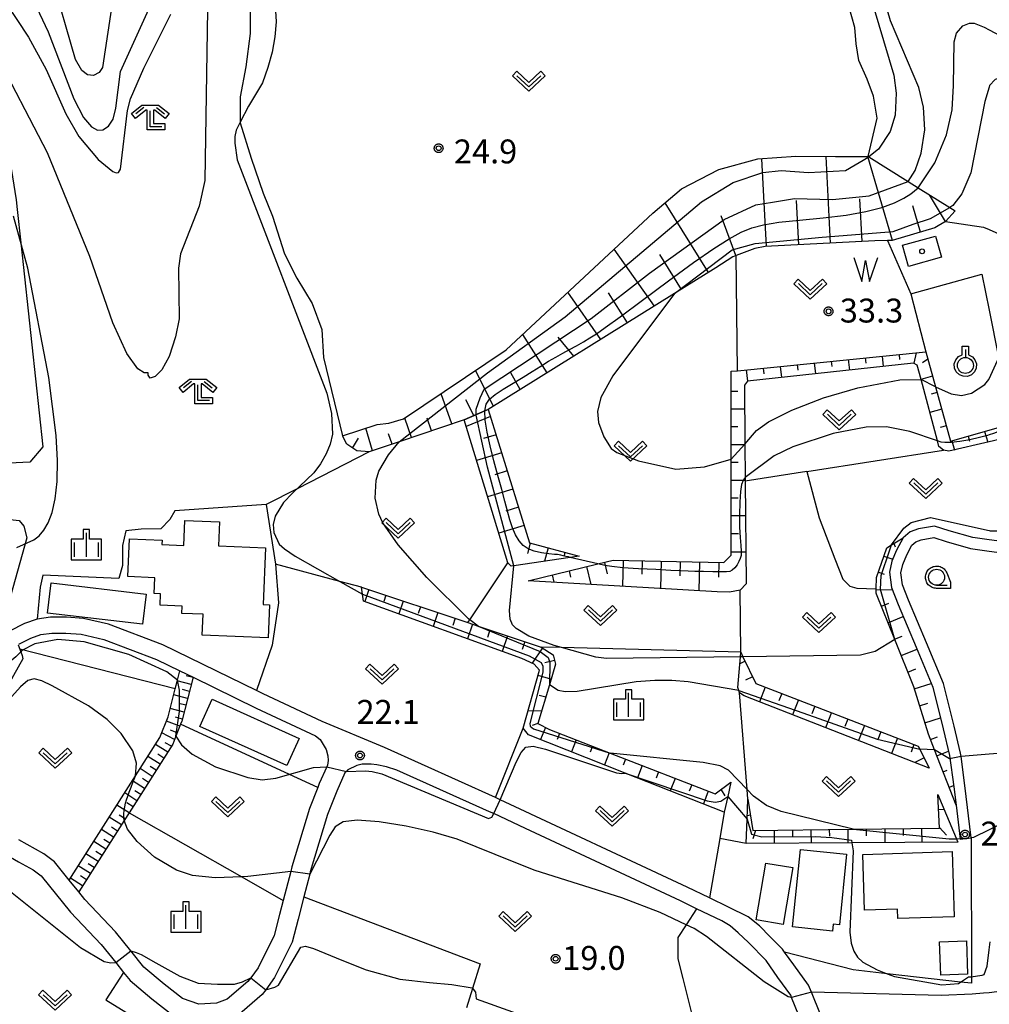
# Model space of a CAD drawing. Extents: x -28000 to -26000, y 100500 to 102000.
# Drawn here: x -27152 to -27000, y 101715 to 101870 of the extents above; entities that cross this region are included whole.
import ezdxf

# ---------------------------------------------------------------- set-up
doc = ezdxf.new("R2010")
doc.units = 0
for name, color, linetype in [('2101000', 7, 'Continuous'), ('2101001', 7, 'Continuous'), ('3001000', 4, 'Continuous'), ('5105000', 4, 'Continuous'), ('5105990', 5, 'Continuous'), ('6101110', 6, 'Continuous'), ('6101121', 6, 'Continuous'), ('6101990', 6, 'Continuous'), ('6110000', 1, 'Continuous'), ('6301000', 3, 'Continuous'), ('6302000', 3, 'Continuous'), ('6313000', 3, 'Continuous'), ('6319000', 3, 'Continuous'), ('6331000', 3, 'Continuous'), ('6333000', 3, 'Continuous'), ('6334000', 3, 'Continuous'), ('7101000', 2, 'Continuous'), ('7101001', 8, 'Continuous'), ('7102000', 6, 'Continuous'), ('7102001', 8, 'Continuous'), ('7312000', 1, 'Continuous'), ('8199000', 4, 'Continuous'), ('CLIP_BOX', 4, 'Continuous')]:
    doc.layers.add(name, color=color, linetype=linetype)
doc.styles.add('PlotAnnotation', font='MS Gothic.ttf')

# ---------------------------------------------------------------- blocks, each defined once
blk = doc.blocks.new('510500')
at = {"layer": '5105990'}
for p, q in [((-0.742, 0.562), (-0.238, -0.938)), ((-0.238, -0.938), (0.007, 0.393)), ((0.007, 0.393), (0.258, -0.935)), ((0.258, -0.935), (0.762, 0.568))]:
    blk.add_line(p, q, dxfattribs=at)
blk = doc.blocks.new('631300')
at = {"layer": '6313000'}
blk.add_lwpolyline([(0.75, 0.35), (0, -0.35), (-0.75, 0.35)], dxfattribs=at)
at = {"layer": 'CLIP_BOX'}
blk.add_lwpolyline([(1.033, 0.34), (0.76, 0.633), (0, -0.076), (-0.76, 0.633), (-1.033, 0.34), (0, -0.624)], close=True, dxfattribs=at)
blk = doc.blocks.new('631900')
at = {"layer": '6319000'}
blk.add_lwpolyline([(0, 0.75), (0, 0.25)], dxfattribs=at)
blk.add_circle((0, -0.25), 0.5, dxfattribs=at)
at = {"layer": 'CLIP_BOX'}
blk.add_lwpolyline([(-0.2, 0.95), (0.2, 0.95), (0.2, 0.421), (0.44, 0.293), (0.604, 0.1), (0.693, -0.151), (0.677, -0.419), (0.565, -0.662), (0.375, -0.84), (0.129, -0.939), (-0.139, -0.934), (-0.377, -0.848), (-0.575, -0.652), (-0.677, -0.42), (-0.695, -0.151), (-0.607, 0.096), (-0.432, 0.304), (-0.2, 0.421), (-0.2, 0.95)], dxfattribs=at)
blk = doc.blocks.new('633100')
at = {"layer": '6331000'}
blk.add_lwpolyline([(0, -0.5), (0.67, -0.5)], dxfattribs=at)
blk.add_circle((0, 0), 0.5, dxfattribs=at)
at = {"layer": 'CLIP_BOX'}
blk.add_lwpolyline([(0.87, -0.3), (0.87, -0.7), (0, -0.7), (-0.074, -0.695), (-0.146, -0.684), (-0.216, -0.666), (-0.282, -0.64), (-0.35, -0.606), (-0.414, -0.564), (-0.469, -0.521), (-0.52, -0.469), (-0.568, -0.408), (-0.608, -0.35), (-0.64, -0.281), (-0.666, -0.214), (-0.686, -0.144), (-0.697, -0.071), (-0.699, 0.003), (-0.695, 0.075), (-0.684, 0.148), (-0.665, 0.216), (-0.64, 0.281), (-0.606, 0.349), (-0.565, 0.412), (-0.522, 0.467), (-0.467, 0.52), (-0.41, 0.568), (-0.349, 0.607), (-0.283, 0.641), (-0.215, 0.665), (-0.148, 0.684), (-0.072, 0.696), (0, 0.7), (0.074, 0.696), (0.147, 0.685), (0.219, 0.666), (0.283, 0.639), (0.355, 0.605), (0.416, 0.562), (0.472, 0.518), (0.525, 0.463), (0.57, 0.407), (0.609, 0.346), (0.646, 0.273)], close=True, dxfattribs=at)
blk = doc.blocks.new('633300')
at = {"layer": '6333000'}
for points in [[(-0.4, 0.6), (-0.9, 0.2)], [(0.72, -0.6), (0, -0.6), (0, 0.4)], [(0.4, 0.6), (0.9, 0.2)]]:
    blk.add_lwpolyline(points, dxfattribs=at)
at = {"layer": 'CLIP_BOX'}
blk.add_lwpolyline([(-1.181, 0.231), (-0.525, 0.756), (0.525, 0.756), (1.181, 0.231), (0.931, -0.081), (0.275, 0.444), (0.2, 0.444), (0.2, -0.4), (0.92, -0.4), (0.92, -0.8), (-0.2, -0.8), (-0.2, 0.444), (-0.275, 0.444), (-0.931, -0.081)], close=True, dxfattribs=at)
blk = doc.blocks.new('633400')
at = {"layer": '6334000'}
for points in [[(0, -0.75), (0, 0.75)], [(-0.75, -0.75), (-0.75, 0.15)], [(0.75, -0.75), (0.75, 0.15)]]:
    blk.add_lwpolyline(points, dxfattribs=at)
at = {"layer": 'CLIP_BOX'}
blk.add_lwpolyline([(-0.95, -0.95), (0.95, -0.95), (0.95, 0.35), (0.2, 0.35), (0.2, 0.95), (-0.2, 0.95), (-0.2, 0.35), (-0.95, 0.35), (-0.95, -0.95)], dxfattribs=at)
blk = doc.blocks.new('731200')
at = {"layer": '7312000'}
blk.add_circle((0, 0), 0.15, dxfattribs=at)
at = {"layer": 'CLIP_BOX'}
blk.add_lwpolyline([(-0.209, -0.178), (-0.219, -0.166), (-0.237, -0.14), (-0.251, -0.113), (-0.258, -0.094), (-0.265, -0.075), (-0.269, -0.057), (-0.273, -0.031), (-0.275, -0.008), (-0.274, 0.024), (-0.27, 0.054), (-0.266, 0.071), (-0.261, 0.088), (-0.255, 0.104), (-0.246, 0.124), (-0.239, 0.136), (-0.228, 0.154), (-0.219, 0.166), (-0.202, 0.187), (-0.189, 0.199), (-0.169, 0.217), (-0.151, 0.23), (-0.135, 0.239), (-0.113, 0.251), (-0.101, 0.256), (-0.082, 0.262), (-0.056, 0.269), (-0.04, 0.272), (-0.016, 0.275), (0.004, 0.275), (0.022, 0.274), (0.042, 0.272), (0.065, 0.267), (0.079, 0.264), (0.108, 0.253), (0.121, 0.247), (0.143, 0.235), (0.16, 0.224), (0.18, 0.208), (0.194, 0.194), (0.206, 0.182), (0.222, 0.162), (0.233, 0.146), (0.249, 0.116), (0.257, 0.097), (0.264, 0.075), (0.269, 0.057), (0.273, 0.032), (0.275, 0.014), (0.275, -0.008), (0.274, -0.023), (0.271, -0.048), (0.267, -0.067), (0.261, -0.088), (0.249, -0.117), (0.23, -0.151), (0.219, -0.166), (0.204, -0.184), (0.189, -0.199), (0.172, -0.215), (0.154, -0.228), (0.136, -0.239), (0.124, -0.246), (0.107, -0.253), (0.09, -0.26), (0.071, -0.266), (0.044, -0.271), (0.028, -0.274), (0.009, -0.275), (-0.009, -0.275), (-0.024, -0.274), (-0.041, -0.272), (-0.063, -0.268), (-0.086, -0.261), (-0.101, -0.256), (-0.115, -0.25), (-0.133, -0.241), (-0.148, -0.231), (-0.17, -0.216), (-0.182, -0.206), (-0.197, -0.192)], close=True, dxfattribs=at)
blk = doc.blocks.new('819900')
at = {"layer": '8199000'}
blk.add_circle((0, 0), 0.15, dxfattribs=at)

msp = doc.modelspace()

# ---------------------------------------------------------------- linework, layer by layer
at = {"layer": '2101000', "flags": 128}
for points in [[(-27000, 101788.33), (-27002.56, 101788.71), (-27006.26, 101789.76), (-27008.56, 101790.48), (-27011.08, 101790.04), (-27012.41, 101789.57), (-27013.51, 101788.63), (-27014.52, 101786.73), (-27015.24, 101784.97), (-27015.61, 101783.23), (-27015.3, 101780.83), (-27014.29, 101778.18), (-27011.45, 101771.51), (-27008.85, 101765.24), (-27007.21, 101758.69), (-27006.2, 101754.52), (-27005.53, 101749.6), (-27005.19, 101746.7), (-27004.55, 101741.36)], [(-27002.82, 101741.61), (-27003.79, 101749.82), (-27004.41, 101754.34), (-27004.48, 101754.84), (-27005.51, 101759.11), (-27007.18, 101765.8), (-27009.84, 101772.18), (-27012.67, 101778.84), (-27013.59, 101781.26), (-27013.83, 101783.16), (-27013.56, 101784.46), (-27012.93, 101785.99), (-27012.13, 101787.51), (-27011.52, 101788.02), (-27010.64, 101788.34), (-27008.67, 101788.68), (-27006.76, 101788.09), (-27002.92, 101786.99), (-27000, 101786.56)], [(-26998, 101788.04), (-27000, 101788.33)], [(-27000, 101786.56), (-26998.01, 101786.27)], [(-27025.13, 101710.65), (-27027.86, 101717.38), (-27028.32, 101718.5), (-27030.65, 101721.68), (-27032.1, 101723.67), (-27032.43, 101724.12), (-27034.33, 101726.06), (-27036.01, 101727.79), (-27037.82, 101729.17), (-27040.88, 101730.72), (-27043.86, 101732.15), (-27047.39, 101733.85), (-27076.69, 101747.56), (-27077.35, 101747.87), (-27077.45, 101747.92), (-27094.86, 101755.73), (-27104.62, 101759.83), (-27113.9, 101764.19), (-27114.94, 101764.7), (-27129.59, 101771.86), (-27138.15, 101775.09), (-27142.08, 101776), (-27144.72, 101776.18), (-27147.21, 101776.2), (-27149.34, 101775.9), (-27151.31, 101775.21), (-27153.68, 101773.99)], [(-27152.19, 101771.94), (-27150.32, 101772.9), (-27148.75, 101773.46), (-27147.04, 101773.7), (-27144.81, 101773.68), (-27142.44, 101773.52), (-27138.88, 101772.7), (-27130.58, 101769.56), (-27126.94, 101767.78)], [(-27126.94, 101767.78), (-27124.87, 101766.77), (-27114.98, 101761.94), (-27105.68, 101757.57), (-27104.92, 101757.02), (-27103.99, 101755.43), (-27103.74, 101754.44), (-27103.66, 101753.73), (-27103.79, 101752.99), (-27103.91, 101752.72), (-27105.08, 101750.09), (-27105.32, 101749.48), (-27106.62, 101746.2), (-27109.37, 101737.04), (-27109.55, 101736.33), (-27110.74, 101731.78), (-27111.31, 101729.57), (-27112.14, 101726.29), (-27114.68, 101721.22), (-27115.83, 101719.63), (-27116.26, 101719.04), (-27119.5, 101716.26), (-27121.18, 101715.67), (-27123.95, 101715.49), (-27126.51, 101716.36), (-27129.42, 101718.65), (-27132.57, 101721.31), (-27134.62, 101723.85), (-27137.06, 101726.85), (-27141.83, 101731.9), (-27142.8, 101733.1), (-27144.3, 101734.96)], [(-27028.22, 101709.76), (-27030.98, 101716.55), (-27031.13, 101716.93), (-27033.13, 101719.66), (-27034.95, 101722.33), (-27037.77, 101725.17), (-27039.37, 101726.69), (-27040.63, 101727.76), (-27041.93, 101728.56), (-27045.9, 101730.47), (-27048.42, 101731.68), (-27072.75, 101743.07), (-27077.69, 101745.38), (-27078.35, 101745.69), (-27092.89, 101752.21), (-27094.55, 101752.7), (-27096.03, 101753.06), (-27096.93, 101753.16), (-27098.36, 101753.15), (-27099.17, 101752.94), (-27100.57, 101752.25), (-27100.82, 101751.99), (-27101.05, 101751.76), (-27102.32, 101748.93), (-27103.78, 101745.22), (-27106.48, 101736.24), (-27106.58, 101735.87), (-27107.49, 101732.33), (-27108.4, 101728.83), (-27109.31, 101725.24), (-27112.11, 101719.66), (-27113.48, 101717.77), (-27114.04, 101717), (-27117.97, 101713.62)], [(-27171.1, 101745.69), (-27165.49, 101743.56), (-27158.21, 101740.4), (-27153.5, 101738.55), (-27152.23, 101737.84), (-27149.93, 101736.55), (-27148.69, 101735.63), (-27144.1, 101729.92), (-27139.31, 101724.87), (-27137.01, 101722.02), (-27135.76, 101720.47), (-27134.73, 101719.2), (-27131.32, 101716.32), (-27127.98, 101713.7), (-27125.02, 101710.27), (-27123.73, 101708.77), (-27116.26, 101700.76), (-27113.65, 101697.91)], [(-27144.3, 101734.96), (-27146.59, 101737.81), (-27148.3, 101739.07), (-27152.21, 101741.26)]]:
    msp.add_lwpolyline(points, dxfattribs=at)
at = {"layer": '2101001', "flags": 128}
msp.add_lwpolyline([(-27004.55, 101741.36), (-27002.82, 101741.61)], dxfattribs=at)
at = {"layer": '3001000', "flags": 128}
for points in [[(-27134.83, 101788.5), (-27129.74, 101788.29), (-27129.77, 101787.58), (-27126.32, 101787.44), (-27126.16, 101791.38), (-27120.75, 101791.16), (-27120.9, 101787.38), (-27113.51, 101787.08), (-27113.87, 101778.19), (-27112.87, 101778.15), (-27113.08, 101772.96), (-27123.44, 101773.39), (-27123.3, 101776.65), (-27126.63, 101776.79), (-27126.58, 101777.92), (-27130.04, 101778.06), (-27129.97, 101779.87), (-27130.99, 101779.91), (-27130.89, 101782.37), (-27135.08, 101782.55), (-27134.83, 101788.5)], [(-27147.14, 101781.56), (-27132.23, 101779.83), (-27132.78, 101775.09), (-27147.69, 101776.81), (-27147.14, 101781.56)], [(-27121.87, 101763.31), (-27108.23, 101757.18), (-27110.15, 101752.91), (-27123.79, 101759.04), (-27121.87, 101763.31)], [(-27022.35, 101739.04), (-27023.49, 101727.96), (-27024.45, 101728.06), (-27024.56, 101726.96), (-27030.82, 101727.61), (-27029.57, 101739.78), (-27022.35, 101739.04)], [(-27005.49, 101729.22), (-27014.31, 101728.93), (-27014.35, 101730.39), (-27019.53, 101730.23), (-27019.81, 101738.98), (-27005.82, 101739.44), (-27005.49, 101729.22)], [(-27035.03, 101737.63), (-27030.8, 101736.91), (-27032.31, 101728), (-27036.55, 101728.72), (-27035.03, 101737.63)], [(-27003.56, 101725.41), (-27003.38, 101720.21), (-27007.6, 101720.06), (-27007.78, 101725.27), (-27003.56, 101725.41)]]:
    msp.add_lwpolyline(points, close=True, dxfattribs=at)
at = {"layer": '5105000', "flags": 128}
msp.add_lwpolyline([(-27007.46, 101832.66), (-27012.64, 101831.22), (-27013.57, 101834.54), (-27008.4, 101835.98), (-27007.46, 101832.66)], dxfattribs=at)
at = {"layer": '6101110', "flags": 128}
for points in [[(-27005.35, 101839.94), (-27006.85, 101838.25), (-27008.54, 101837.24), (-27015.22, 101835.27), (-27015.96, 101835.26), (-27017.93, 101835.24), (-27035.15, 101834.31), (-27036.73, 101834.02), (-27039.7, 101832.91), (-27040.22, 101832.72), (-27042.85, 101830.98), (-27049.35, 101826.94), (-27078.56, 101808.77), (-27079.09, 101808.55), (-27082.37, 101807.17), (-27092.55, 101803.72), (-27097.23, 101802.13), (-27099.19, 101802.27), (-27100.74, 101803.31), (-27101.42, 101804.65)], [(-27072.29, 101781.92), (-27061.36, 101784.55), (-27058.96, 101785.13), (-27041.64, 101784.75), (-27040.47, 101785.92), (-27040.47, 101800.97), (-27040.47, 101814.76), (-27039.48, 101814.86), (-27009.95, 101817.83), (-27008.41, 101812.3), (-27006.05, 101803.82), (-27000, 101805.53)], [(-27078.56, 101808.77), (-27072.09, 101787.85), (-27064.29, 101785.78)], [(-27000, 101805.53), (-26996.39, 101806.55)], [(-27005.19, 101746.7), (-27008.57, 101755.39), (-27009.53, 101757.86), (-27011.83, 101765.25), (-27014.82, 101772.7), (-27017.68, 101779.81), (-27017.73, 101779.94), (-27017.71, 101780.63), (-27017.66, 101782.4), (-27016.07, 101787.06), (-27015.31, 101787.53), (-27013.51, 101788.63)], [(-27098.47, 101780.91), (-27081.76, 101775.34), (-27080.15, 101774.81), (-27070.25, 101771.51), (-27068.37, 101770.27), (-27068.03, 101768.82), (-27068.98, 101765.6), (-27070.77, 101759.51), (-27068.95, 101758.56), (-27059.42, 101754.86), (-27042.95, 101748.47), (-27040.51, 101750.33)], [(-27038.95, 101770.7), (-27038.62, 101770), (-27036.61, 101765.81), (-27011.11, 101755.94), (-27010.87, 101755.47), (-27009.4, 101752.52)], [(-27124.87, 101766.77), (-27126.63, 101759.89), (-27126.82, 101759.41), (-27127.56, 101757.52), (-27128.05, 101756.27), (-27134.91, 101745.49), (-27135.68, 101744.29), (-27142.8, 101733.1)], [(-27037.84, 101747.66), (-27037.05, 101742.75), (-27021.31, 101742.93), (-27007.78, 101743.09), (-27008.05, 101748.38)]]:
    msp.add_lwpolyline(points, dxfattribs=at)
at = {"layer": '6101121', "flags": 128}
for points in [[(-27101.42, 101804.65), (-27095.97, 101806.42), (-27094.16, 101806.6), (-27091.84, 101807.29), (-27075.77, 101818.12), (-27052.75, 101839.57), (-27048.28, 101843.37), (-27042.38, 101846.41), (-27036.28, 101848.06), (-27030.34, 101848.49), (-27024.09, 101848.45), (-27019, 101848.45), (-27018.88, 101848.38), (-27012.7, 101844.52), (-27011.13, 101843.55), (-27006.19, 101840.47), (-27005.35, 101839.94)], [(-27000, 101803.7), (-27006.3, 101802.21), (-27007.18, 101802.4), (-27007.89, 101802.99), (-27008.12, 101803.86), (-27010.67, 101813.45), (-27011.27, 101815.7), (-27011.85, 101816.05), (-27037.9, 101813.19), (-27038.4, 101812.59), (-27038.31, 101803.35), (-27038.26, 101798.11), (-27038.26, 101797.55), (-27038.1, 101781.4), (-27039.07, 101780.44), (-27040.74, 101780.14), (-27042.66, 101780.16), (-27072.29, 101781.92)], [(-27064.29, 101785.78), (-27065.71, 101785.57), (-27074.57, 101784.27), (-27074.96, 101784.21), (-27075.52, 101784.72), (-27082.37, 101807.17), (-27079.09, 101808.55), (-27078.56, 101808.77)], [(-26996.39, 101806.55), (-26997.52, 101804.29), (-27000, 101803.7)], [(-27013.51, 101788.63), (-27014.52, 101786.73), (-27015.24, 101784.97), (-27015.61, 101783.23), (-27015.3, 101780.83), (-27014.29, 101778.18), (-27011.45, 101771.51), (-27008.85, 101765.24), (-27007.21, 101758.69), (-27006.2, 101754.52), (-27005.53, 101749.6), (-27005.19, 101746.7)], [(-27040.51, 101750.33), (-27041, 101748.07), (-27041.54, 101745.6), (-27057.11, 101751.75), (-27072.25, 101757.73), (-27073.1, 101758.77), (-27070.51, 101767.87), (-27071.39, 101768.83), (-27073.28, 101769.69), (-27098.12, 101778.71), (-27098.29, 101779.81), (-27098.47, 101780.91)], [(-27152.29, 101771.84), (-27152.06, 101771.2), (-27151.7, 101770.21), (-27151.58, 101769.68), (-27153.04, 101767.05), (-27156.14, 101761.43), (-27159.29, 101755.03), (-27159.83, 101754.39), (-27161.12, 101753.75)], [(-27009.4, 101752.52), (-27038.44, 101763.85), (-27039.18, 101764.31), (-27039.27, 101764.68), (-27039.4, 101765.19), (-27039.01, 101770), (-27038.95, 101770.7)], [(-27142.8, 101733.1), (-27144.3, 101734.96), (-27133.89, 101751.3), (-27130.07, 101757.3), (-27128.78, 101760.59), (-27127.66, 101764.97), (-27127.32, 101766.3), (-27126.94, 101767.78), (-27124.87, 101766.77)], [(-27008.05, 101748.38), (-27004.93, 101740.89), (-27021.52, 101740.78), (-27038.11, 101740.68), (-27037.96, 101744.51), (-27037.84, 101747.66)]]:
    msp.add_lwpolyline(points, dxfattribs=at)
at = {"layer": '6101990', "flags": 128}
for points in [[(-27024.86, 101834.86), (-27025.59, 101848.46)], [(-27015.14, 101835.29), (-27019.03, 101848.45)], [(-27034.9, 101834.32), (-27035.64, 101848.1)], [(-27006.85, 101838.25), (-27009.34, 101842.43)], [(-27044.01, 101830.26), (-27050.82, 101841.21)], [(-27029.87, 101834.59), (-27030.24, 101841.53)], [(-27019.94, 101835.13), (-27020.3, 101841.79)], [(-27010.75, 101836.59), (-27011.97, 101840.71)], [(-27039.73, 101832.9), (-27042.05, 101839.15)], [(-27052.51, 101824.97), (-27058.81, 101833.92)], [(-27048.27, 101827.61), (-27051.63, 101833.09)], [(-27060.93, 101819.74), (-27066.08, 101827.15)], [(-27056.72, 101822.36), (-27059.69, 101827.08)], [(-27069.34, 101814.5), (-27073.16, 101820.55)], [(-27065.13, 101817.12), (-27067.62, 101820.11)], [(-27011.45, 101817.68), (-27011.82, 101816.02)], [(-27027.43, 101816.07), (-27027.25, 101814.36)], [(-27024.76, 101816.34), (-27024.68, 101815.5)], [(-27022.1, 101816.61), (-27021.93, 101814.94)], [(-27019.44, 101816.88), (-27019.36, 101816.05)], [(-27016.78, 101817.14), (-27016.62, 101815.52)], [(-27014.13, 101817.41), (-27014.04, 101816.61)], [(-27009.62, 101816.64), (-27010.43, 101816.11)], [(-27077.75, 101809.27), (-27080.57, 101814.88)], [(-27073.55, 101811.89), (-27075.03, 101814.54)], [(-27038.11, 101815), (-27037.9, 101813.19)], [(-27035.44, 101815.27), (-27035.35, 101814.38)], [(-27032.76, 101815.54), (-27032.59, 101813.77)], [(-27030.09, 101815.81), (-27030.01, 101814.94)], [(-27008.88, 101814.01), (-27010.69, 101813.5)], [(-27040.47, 101811.65), (-27039.43, 101811.65)], [(-27008.16, 101811.41), (-27009.08, 101811.15)], [(-27084.27, 101806.52), (-27085.98, 101811.24)], [(-27080.82, 101807.82), (-27082.06, 101810.31)], [(-27040.47, 101808.86), (-27038.36, 101808.87)], [(-27007.44, 101808.81), (-27009.3, 101808.29)], [(-27090.59, 101804.38), (-27091.63, 101807.43)], [(-27087.47, 101805.44), (-27088.13, 101807.39)], [(-27078.22, 101807.66), (-27082.05, 101806.12)], [(-27096.75, 101802.29), (-27097.79, 101805.83)], [(-27040.47, 101806.08), (-27039.4, 101806.08)], [(-27006.71, 101806.21), (-27007.66, 101805.94)], [(-27000.71, 101805.33), (-27000.23, 101803.65)], [(-27099.86, 101802.72), (-27098.9, 101804.25)], [(-27093.66, 101803.34), (-27094.21, 101804.94)], [(-27077.34, 101804.82), (-27079.31, 101804.21)], [(-27005.85, 101803.88), (-27005.43, 101802.41)], [(-27003.28, 101804.6), (-27003.06, 101803.82)], [(-27040.47, 101803.29), (-27038.31, 101803.29)], [(-27076.46, 101801.98), (-27080.41, 101800.75)], [(-27040.47, 101800.5), (-27039.37, 101800.5)], [(-27075.58, 101799.13), (-27077.56, 101798.52)], [(-27040.47, 101797.71), (-27038.25, 101797.71)], [(-27074.7, 101796.29), (-27078.67, 101795.06)], [(-27040.47, 101794.92), (-27039.35, 101794.92)], [(-27073.82, 101793.44), (-27075.81, 101792.83)], [(-27040.47, 101792.12), (-27038.2, 101792.12)], [(-27072.94, 101790.6), (-27076.93, 101789.36)], [(-27040.47, 101789.32), (-27039.32, 101789.32)], [(-27071.98, 101787.83), (-27072.42, 101786.17)], [(-27069.19, 101787.08), (-27069.75, 101784.98)], [(-27014.95, 101787.75), (-27014.74, 101787.24)], [(-27066.54, 101786.38), (-27066.67, 101785.89)], [(-27057.43, 101785.09), (-27057.52, 101781.04)], [(-27054.45, 101785.03), (-27054.49, 101782.95)], [(-27040.47, 101786.46), (-27038.15, 101786.46)], [(-27016.5, 101785.79), (-27015.1, 101785.32)], [(-27063.16, 101784.12), (-27062.49, 101781.34)], [(-27060.34, 101784.79), (-27059.91, 101782.98)], [(-27051.46, 101784.96), (-27051.55, 101780.69)], [(-27048.46, 101784.9), (-27048.5, 101782.7)], [(-27045.44, 101784.83), (-27045.54, 101780.33)], [(-27042.42, 101784.77), (-27042.47, 101782.46)], [(-27068.54, 101782.82), (-27068.27, 101781.68)], [(-27065.89, 101783.46), (-27065.66, 101782.49)], [(-27017.37, 101783.24), (-27016.45, 101782.93)], [(-27097.32, 101780.53), (-27097.95, 101778.65)], [(-27017.71, 101780.53), (-27015.16, 101780.46)], [(-27094.63, 101779.63), (-27094.95, 101778.65)], [(-27091.93, 101778.73), (-27092.6, 101776.7)], [(-27089.22, 101777.83), (-27089.57, 101776.78)], [(-27016.91, 101777.91), (-27015.73, 101778.38)], [(-27086.5, 101776.92), (-27087.22, 101774.75)], [(-27083.78, 101776.02), (-27084.15, 101774.89)], [(-27015.87, 101775.33), (-27013.49, 101776.29)], [(-27081.05, 101775.11), (-27081.82, 101772.79)], [(-27078.31, 101774.2), (-27078.71, 101773)], [(-27075.57, 101773.28), (-27076.39, 101770.82)], [(-27014.84, 101772.75), (-27013.62, 101773.24)], [(-27072.81, 101772.37), (-27073.24, 101771.1)], [(-27070.07, 101771.4), (-27071.69, 101768.96)], [(-27013.8, 101770.16), (-27011.31, 101771.16)], [(-27068.17, 101769.4), (-27069.71, 101769.04)], [(-27038.28, 101769.29), (-27039.1, 101768.89)], [(-27012.76, 101767.57), (-27011.5, 101768.08)], [(-27124.88, 101766.74), (-27125.97, 101767.02)], [(-27068.73, 101766.47), (-27070.74, 101767.06)], [(-27037.11, 101766.86), (-27038.23, 101766.32)], [(-27125.16, 101765.65), (-27127.34, 101766.21)], [(-27035.11, 101765.23), (-27036.01, 101762.9)], [(-27011.74, 101764.97), (-27009.08, 101765.8)], [(-27125.72, 101763.46), (-27127.9, 101764.02)], [(-27125.44, 101764.56), (-27126.53, 101764.84)], [(-27069.56, 101763.63), (-27070.56, 101763.92)], [(-27032.52, 101764.22), (-27032.97, 101763.06)], [(-27126, 101762.37), (-27127.09, 101762.65)], [(-27029.93, 101763.22), (-27030.84, 101760.88)], [(-27027.34, 101762.22), (-27027.8, 101761.05)], [(-27010.91, 101762.3), (-27009.61, 101762.7)], [(-27126.27, 101761.28), (-27128.46, 101761.85)], [(-27126.55, 101760.18), (-27127.63, 101760.51)], [(-27070.2, 101761.44), (-27072.32, 101761.52)], [(-27024.75, 101761.22), (-27025.66, 101758.86)], [(-27010.08, 101759.64), (-27007.64, 101760.4)], [(-27126.93, 101759.12), (-27129.06, 101759.88)], [(-27070.77, 101759.51), (-27071.68, 101759.2)], [(-27069.58, 101758.89), (-27070.39, 101756.99)], [(-27022.16, 101760.21), (-27022.62, 101759.03)], [(-27019.57, 101759.21), (-27020.49, 101756.84)], [(-27127.76, 101757.01), (-27129.78, 101758.04)], [(-27127.35, 101758.07), (-27128.4, 101758.48)], [(-27067.38, 101757.95), (-27067.74, 101757.02)], [(-27016.98, 101758.21), (-27017.44, 101757.02)], [(-27009.2, 101757.02), (-27008.11, 101757.45)], [(-27128.84, 101755.04), (-27130.74, 101756.25)], [(-27128.23, 101755.99), (-27129.24, 101756.51)], [(-27064.79, 101756.95), (-27065.52, 101755.07)], [(-27062.2, 101755.94), (-27062.57, 101755)], [(-27014.38, 101757.2), (-27015.31, 101754.82)], [(-27011.79, 101756.2), (-27012.25, 101755)], [(-27130.05, 101753.13), (-27131.95, 101754.34)], [(-27129.44, 101754.08), (-27130.39, 101754.69)], [(-27059.61, 101754.94), (-27060.35, 101753.03)], [(-27008.21, 101754.47), (-27006.36, 101755.19)], [(-27130.65, 101752.18), (-27131.61, 101752.79)], [(-27057.02, 101753.93), (-27057.4, 101752.97)], [(-27054.43, 101752.93), (-27055.18, 101750.99)], [(-27010.21, 101754.13), (-27011.66, 101753.4)], [(-27131.26, 101751.23), (-27133.17, 101752.44)], [(-27051.84, 101751.92), (-27052.22, 101750.94)], [(-27007.23, 101751.96), (-27006.58, 101752.22)], [(-27132.47, 101749.32), (-27134.38, 101750.53)], [(-27131.87, 101750.27), (-27132.82, 101750.88)], [(-27049.25, 101750.91), (-27050.01, 101748.94)], [(-27046.65, 101749.9), (-27047.03, 101748.91)], [(-27006.28, 101749.51), (-27005.56, 101749.79)], [(-27133.69, 101747.41), (-27135.59, 101748.63)], [(-27133.08, 101748.37), (-27134.03, 101748.97)], [(-27044.05, 101748.89), (-27044.83, 101746.9)], [(-27042.05, 101749.14), (-27041.48, 101748.19)], [(-27134.9, 101745.51), (-27136.81, 101746.72)], [(-27134.29, 101746.46), (-27135.25, 101747.07)], [(-27135.51, 101744.55), (-27136.46, 101745.16)], [(-27037.43, 101745.12), (-27037.94, 101745.03)], [(-27007.93, 101746.05), (-27007.1, 101746.1)], [(-27136.11, 101743.6), (-27138.02, 101744.82)], [(-27137.33, 101741.69), (-27139.24, 101742.91)], [(-27136.72, 101742.65), (-27137.68, 101743.25)], [(-27036.63, 101742.76), (-27037.09, 101741.42)], [(-27033.74, 101742.79), (-27033.72, 101740.71)], [(-27030.85, 101742.82), (-27030.84, 101741.78)], [(-27027.96, 101742.86), (-27027.94, 101740.75)], [(-27025.07, 101742.89), (-27025.06, 101741.83)], [(-27022.18, 101742.93), (-27022.15, 101740.78)], [(-27019.28, 101742.96), (-27019.27, 101741.88)], [(-27016.38, 101742.99), (-27016.36, 101740.82)], [(-27013.49, 101743.03), (-27013.47, 101741.93)], [(-27010.59, 101743.06), (-27010.56, 101740.86)], [(-27007.78, 101743.19), (-27006.71, 101742.03)], [(-27138.54, 101739.79), (-27140.45, 101741)], [(-27137.94, 101740.74), (-27138.89, 101741.35)], [(-27139.76, 101737.88), (-27141.67, 101739.09)], [(-27139.15, 101738.83), (-27140.11, 101739.44)], [(-27140.97, 101735.97), (-27142.88, 101737.18)], [(-27140.37, 101736.92), (-27141.32, 101737.53)], [(-27141.58, 101735.01), (-27142.54, 101735.62)], [(-27142.19, 101734.06), (-27144.1, 101735.28)]]:
    msp.add_lwpolyline(points, dxfattribs=at)
at = {"layer": '6110000', "flags": 128}
msp.add_lwpolyline([(-27135.76, 101720.47), (-27138.53, 101716.19), (-27126.58, 101708.79), (-27125.02, 101710.27)], dxfattribs=at)
at = {"layer": '6301000', "flags": 128}
for points in [[(-27117.06, 101889.01), (-27117.28, 101883.72), (-27116.48, 101878.52), (-27115.93, 101873.13), (-27115.93, 101867.74), (-27116.61, 101862.49), (-27117.5, 101857.8), (-27117.47, 101853.82), (-27117.47, 101853.73), (-27115.76, 101848.18), (-27113.86, 101842.68), (-27112.41, 101839.09), (-27110.55, 101833.16), (-27108.57, 101829.35), (-27106.17, 101825.41), (-27104.66, 101821.34), (-27104.4, 101816.93), (-27101.42, 101804.65)], [(-27180.48, 101874.96), (-27177.99, 101874.38), (-27177.28, 101874.21), (-27171.57, 101872.87), (-27158.74, 101869.86), (-27158.51, 101869.81), (-27156.84, 101867.88), (-27156.53, 101865.93), (-27152.62, 101841.68), (-27152.46, 101840.16), (-27151.89, 101834.89), (-27148.43, 101802.92), (-27150.48, 101800.49), (-27153.69, 101800.36), (-27166.43, 101804.61), (-27167.01, 101804.8), (-27167.57, 101804.99), (-27176.88, 101806.78), (-27177.51, 101806.25), (-27181.16, 101795.11), (-27181.29, 101794.74), (-27182.25, 101792.86), (-27184.14, 101789.16), (-27186.25, 101785.03)], [(-27019, 101848.45), (-27017.55, 101854.49), (-27018.16, 101857.93), (-27019.11, 101860.6), (-27020.42, 101863.49), (-27020.84, 101866.14), (-27021.05, 101868.7), (-27022.01, 101872.05)], [(-27006.85, 101838.25), (-27000.87, 101837.38), (-27000, 101836.99)], [(-27000, 101836.99), (-26997.43, 101835.83)], [(-27015.96, 101835.26), (-27012.27, 101826.9), (-27001.15, 101830.01), (-27000, 101824.33)], [(-27012.27, 101826.9), (-27009.95, 101817.83)], [(-27000, 101824.33), (-26998.51, 101816.98), (-26996.39, 101806.55)], [(-27097.23, 101802.13), (-27108.56, 101796.33), (-27113.41, 101793.85)], [(-27182.25, 101792.86), (-27173.36, 101797.6), (-27172.01, 101798.02), (-27170.28, 101798.11), (-27166.99, 101795.38), (-27165.2, 101792.78), (-27152.14, 101791.36), (-27151.41, 101790.45), (-27150.93, 101788.65), (-27155.64, 101772.04)], [(-27113.41, 101793.85), (-27127.75, 101792.85), (-27128.51, 101791.51), (-27129.9, 101790.07), (-27133.03, 101790.01), (-27135.4, 101789.72), (-27135.95, 101787.46), (-27135.96, 101784.29), (-27136.52, 101782.25), (-27148.46, 101782.79), (-27148.85, 101780.9), (-27149.34, 101775.9)], [(-27113.41, 101793.85), (-27111.93, 101784.49), (-27111.46, 101778.47), (-27112.48, 101771.8), (-27114.94, 101764.7)], [(-27098.47, 101780.91), (-27101.83, 101781.8), (-27111.93, 101784.49)], [(-27127.66, 101764.97), (-27152.06, 101771.2)], [(-27038.95, 101770.7), (-27067.1, 101771.43), (-27070.25, 101771.51)], [(-27037.84, 101747.66), (-27037.96, 101749.16), (-27039.18, 101764.31)], [(-27105.32, 101749.48), (-27109.75, 101751.52), (-27126.82, 101759.41)], [(-27134.91, 101745.49), (-27117.24, 101735.47), (-27110.74, 101731.78)], [(-27041.54, 101745.6), (-27042.25, 101741.5), (-27043.86, 101732.15)], [(-27038.11, 101740.68), (-27042.25, 101741.5)], [(-27002.82, 101741.61), (-27002.79, 101718.77)], [(-27045.9, 101730.47), (-27047.53, 101727.93), (-27048.82, 101725.93), (-27048.84, 101722.62), (-27048.04, 101719.5), (-27046.58, 101713.67), (-27046.21, 101711.29), (-27044.77, 101701.99), (-27044.95, 101701.59)], [(-27002.79, 101718.77), (-27004.49, 101718.96), (-27016.01, 101720.28), (-27021.35, 101720.89), (-27032.1, 101723.67)]]:
    msp.add_lwpolyline(points, dxfattribs=at)
at = {"layer": '6302000', "flags": 128}
for points in [[(-27039.48, 101814.86), (-27039.7, 101832.91)], [(-27028.62, 101799.06), (-27007.18, 101802.4)], [(-27028.62, 101799.06), (-27038.26, 101797.55)], [(-27028.62, 101799.06), (-27026.68, 101791.77), (-27024.19, 101785.36), (-27022.95, 101782.16), (-27021.86, 101781.05), (-27020.78, 101780.72), (-27017.71, 101780.63)], [(-27081.76, 101775.34), (-27081.46, 101775.79), (-27075.52, 101784.72)], [(-27038.95, 101770.7), (-27039.07, 101780.44)], [(-27077.45, 101747.92), (-27073.1, 101758.77)], [(-27107.49, 101732.33), (-27079.83, 101721.83), (-27081.03, 101717.95), (-27081.97, 101714.91)]]:
    msp.add_lwpolyline(points, dxfattribs=at)
at = {"layer": '7101000', "flags": 128}
for points in [[(-27158.37, 101878.77), (-27150.68, 101867.16), (-27147.9, 101862.08), (-27144.85, 101855.17), (-27142.78, 101851.61), (-27139.75, 101847.98), (-27137.45, 101846.1), (-27136.93, 101845.89), (-27136.55, 101845.95), (-27136.27, 101846.45), (-27135.13, 101855.66), (-27134.66, 101857.48), (-27132.59, 101862.3), (-27128.34, 101870.8)], [(-27011.13, 101843.55), (-27008.51, 101847.44), (-27006.7, 101851.84), (-27005.79, 101855.77), (-27005.59, 101859.59), (-27005.5, 101866.44), (-27005.14, 101867.81), (-27004.15, 101868.96), (-27003.1, 101869.39), (-27002.33, 101869.34), (-27000.77, 101868.74), (-27000, 101868.33)], [(-27000, 101868.33), (-26992.81, 101864.49), (-26982.3, 101858.27), (-26979.27, 101856.17), (-26977.78, 101854.81), (-26976.81, 101853.06), (-26976.54, 101851.56), (-26976.69, 101849.98), (-26977.4, 101848.16), (-26978.89, 101846.09)], [(-27008.12, 101803.86), (-27012.44, 101805.32), (-27016.08, 101806.06), (-27019.31, 101806), (-27024.45, 101805.01), (-27030.8, 101802.93), (-27033.74, 101801.51), (-27038.26, 101798.11)], [(-27061.36, 101784.55), (-27065.71, 101785.57)], [(-27133.89, 101751.3), (-27133.75, 101753.28), (-27134.32, 101755.25), (-27136.14, 101757.93), (-27138.33, 101760.17), (-27141.27, 101762.3), (-27146.95, 101765.45), (-27148.6, 101766.19), (-27149.8, 101766.51), (-27150.79, 101766.26), (-27151.92, 101765.29), (-27156.98, 101759.75)], [(-27109.55, 101736.33), (-27116.27, 101735.51), (-27117.24, 101735.47), (-27121.41, 101735.31), (-27124.95, 101735.67), (-27127.49, 101736.54), (-27130.92, 101738.57), (-27133.66, 101741), (-27135.14, 101742.96), (-27135.68, 101744.29)], [(-27030.98, 101716.55), (-27031.54, 101716.66), (-27035.29, 101719), (-27044.31, 101726.11), (-27046.28, 101727.34), (-27047.53, 101727.93), (-27051.6, 101729.87), (-27057.59, 101732.16), (-27071.21, 101736.46), (-27074.51, 101737.78), (-27083.45, 101741.36), (-27087.2, 101742.48), (-27091.47, 101743.44), (-27095.67, 101744.1), (-27099.12, 101744.35), (-27101.31, 101744.1), (-27102.58, 101743.31), (-27103.44, 101742.01), (-27106.58, 101735.87)], [(-27002.66, 101717.07), (-27007.51, 101716.84), (-27027.86, 101717.38)], [(-27000.87, 101717.2), (-27002.66, 101717.07)], [(-27000, 101717.3), (-27000.87, 101717.2)], [(-26993.97, 101718.23), (-26997.18, 101717.62), (-27000, 101717.3)]]:
    msp.add_lwpolyline(points, dxfattribs=at)
at = {"layer": '7101001', "flags": 128}
for points in [[(-27065.71, 101785.57), (-27066, 101785.64), (-27066.38, 101785.73), (-27066.82, 101785.83), (-27067.19, 101785.92), (-27067.43, 101785.97), (-27067.69, 101786.01), (-27068.19, 101786.05), (-27069.09, 101786.14), (-27070.23, 101786.29), (-27071.36, 101786.54), (-27072.32, 101786.92), (-27073.09, 101787.45), (-27073.73, 101788.17), (-27074.28, 101789.1), (-27074.76, 101790.21), (-27075.19, 101791.46), (-27075.57, 101792.83), (-27075.96, 101794.39), (-27076.44, 101796.23), (-27077.04, 101798.4), (-27077.69, 101800.74), (-27078.29, 101803.08), (-27078.76, 101805.23), (-27079.03, 101807.09), (-27079.09, 101808.57), (-27078.9, 101809.63), (-27078.38, 101810.41), (-27077.49, 101811.14), (-27076.21, 101811.97), (-27074.68, 101812.88), (-27073.11, 101813.83), (-27071.66, 101814.74), (-27070.33, 101815.59), (-27069.11, 101816.35), (-27067.97, 101817), (-27066.89, 101817.59), (-27065.81, 101818.16), (-27064.72, 101818.78), (-27063.64, 101819.4), (-27062.62, 101820.01), (-27061.61, 101820.64), (-27060.21, 101821.61), (-27057.9, 101823.29), (-27054.4, 101825.9), (-27050.29, 101828.96), (-27046.35, 101831.84), (-27043.2, 101834.02), (-27040.79, 101835.53), (-27038.89, 101836.57), (-27037.22, 101837.27), (-27035.4, 101837.76), (-27033, 101838.14), (-27029.76, 101838.48), (-27026.06, 101838.84), (-27022.45, 101839.27), (-27019.36, 101839.81), (-27016.85, 101840.45), (-27014.87, 101841.16), (-27013.37, 101841.91), (-27012.31, 101842.61), (-27011.13, 101843.55)], [(-26996.39, 101806.55), (-26996.56, 101806.42), (-26996.79, 101806.24), (-26997.09, 101806.03), (-26997.42, 101805.82), (-26997.75, 101805.64), (-26998.13, 101805.48), (-26998.63, 101805.28), (-26999.34, 101805.02), (-27000, 101804.8)], [(-27000, 101804.8), (-27000.28, 101804.7), (-27001.51, 101804.36), (-27003.02, 101804.03), (-27004.59, 101803.76), (-27005.96, 101803.6), (-27006.93, 101803.59), (-27007.53, 101803.67), (-27008.12, 101803.86)], [(-27038.26, 101798.11), (-27038.41, 101797.92), (-27038.6, 101797.62), (-27038.82, 101797.02), (-27039.01, 101795.92), (-27039.13, 101794.24), (-27039.17, 101792.25), (-27039.14, 101790.3), (-27039.06, 101788.7), (-27038.96, 101787.46), (-27038.9, 101786.54), (-27038.92, 101785.88), (-27039.03, 101785.38), (-27039.24, 101784.92), (-27039.54, 101784.42), (-27039.91, 101783.93), (-27040.29, 101783.56), (-27040.69, 101783.37), (-27041.22, 101783.31), (-27042.08, 101783.32), (-27043.33, 101783.33), (-27044.79, 101783.34), (-27046.14, 101783.36), (-27047.22, 101783.4), (-27048.34, 101783.46), (-27049.95, 101783.54), (-27052.3, 101783.65), (-27055, 101783.79), (-27057.44, 101783.95), (-27059.19, 101784.14), (-27060.29, 101784.31), (-27061.36, 101784.55)], [(-27135.68, 101744.29), (-27135.69, 101744.44), (-27135.71, 101744.64), (-27135.72, 101744.94), (-27135.71, 101745.35), (-27135.66, 101745.86), (-27135.57, 101746.44), (-27135.46, 101747.01), (-27135.3, 101747.56), (-27135.11, 101748.12), (-27134.87, 101748.76), (-27134.58, 101749.51), (-27134.3, 101750.26), (-27133.89, 101751.3)], [(-27106.58, 101735.87), (-27109.55, 101736.33)], [(-27027.86, 101717.38), (-27030.98, 101716.55)]]:
    msp.add_lwpolyline(points, dxfattribs=at)
at = {"layer": '7102000', "flags": 128}
for points in [[(-27152.25, 101918.15), (-27151.11, 101912.82), (-27149.3, 101905.12), (-27146.99, 101899.2), (-27143.93, 101893.29), (-27140.04, 101888.35), (-27138.46, 101885.96), (-27137.07, 101882.21), (-27136.58, 101877.26), (-27137.39, 101873.56), (-27139.07, 101862.41), (-27139.6, 101861.62), (-27140.49, 101861.18), (-27141.44, 101861.24), (-27142.32, 101861.92), (-27143.31, 101863.68), (-27147, 101876.58), (-27150.68, 101881.11), (-27157.4, 101894.9)], [(-27000, 101882.8), (-27008.42, 101884.76), (-27018.6, 101887.99), (-27020.19, 101888.04), (-27021.42, 101887.55), (-27022.07, 101886.49), (-27021.99, 101884.93), (-27014.93, 101861.21), (-27014.58, 101858.37), (-27014.75, 101854.92), (-27015.52, 101852.36), (-27017.35, 101849.59), (-27018.88, 101848.38)], [(-27012.7, 101844.52), (-27011.61, 101846.28), (-27010.65, 101849), (-27010.08, 101852.64), (-27010.29, 101856.21), (-27011.03, 101859.3), (-27015.48, 101869.71), (-27016.42, 101873.05), (-27016.44, 101875.15), (-27015.91, 101876.56), (-27014.84, 101877.58), (-27013.16, 101878.18), (-27010.32, 101878.33), (-27007.86, 101877.63), (-27004.55, 101875.56), (-27000, 101872.36)], [(-27122.53, 101874.93), (-27123.04, 101844.67), (-27123.93, 101840.64), (-27126.83, 101833.19), (-27127.13, 101830.96), (-27127.05, 101823), (-27127.61, 101820.19), (-27128.64, 101817.06), (-27129.75, 101815), (-27130.8, 101813.93), (-27131.61, 101813.69), (-27131.93, 101814.18), (-27131.9, 101814.53), (-27132.55, 101814.53), (-27133.55, 101815.14), (-27135.26, 101817.56), (-27137.47, 101822.37), (-27141.06, 101832.79), (-27147.71, 101849.03), (-27156.15, 101865.26)], [(-27150.77, 101874.78), (-27147.59, 101868.02), (-27143.59, 101857.5), (-27142.05, 101854.57), (-27140.78, 101853.08), (-27139.84, 101852.56), (-27139.04, 101852.61), (-27138.15, 101853.23), (-27137.42, 101854.3), (-27136.98, 101856.03), (-27136.25, 101861.79), (-27131.54, 101872.12)], [(-27111.97, 101872.11), (-27111.84, 101869.6), (-27112.05, 101867.2), (-27112.48, 101864.84), (-27113.12, 101862.39), (-27113.99, 101860.02), (-27116.15, 101856.35), (-27117.47, 101853.82), (-27118.11, 101852.6), (-27118.32, 101851.58), (-27118.31, 101850.54), (-27117.97, 101847.94), (-27103.89, 101811.35), (-27103.18, 101808.16), (-27103, 101804.92), (-27103.35, 101803.34), (-27103.98, 101801.83), (-27104.86, 101800.26), (-27105.93, 101798.82), (-27109.29, 101795.64), (-27110.68, 101794.19), (-27111.99, 101792.03), (-27112.32, 101790.75), (-27112.19, 101789.49), (-27111.37, 101787.66), (-27110.54, 101786.91), (-27108.86, 101785.77), (-27101.83, 101781.8), (-27098.29, 101779.81)], [(-26989.96, 101840.35), (-26987.52, 101843.9), (-26985.33, 101848.23), (-26984.29, 101851.4), (-26984.08, 101852.8), (-26984.13, 101853.95), (-26984.84, 101855.68), (-26987.17, 101858.48), (-26989.75, 101860.36), (-26990.98, 101860.95), (-26992.43, 101861.35), (-26994.11, 101861.47), (-26997.28, 101861.15), (-26999.04, 101860.53), (-26999.92, 101859.6), (-27000, 101859.33)], [(-27000, 101859.33), (-27000.67, 101857.09), (-27002.86, 101845.91), (-27004.29, 101842.59), (-27005.69, 101840.79), (-27006.19, 101840.47)], [(-27152.49, 101787.11), (-27149.85, 101788.35), (-27149.01, 101788.98), (-27148.3, 101789.82), (-27147.61, 101791.01), (-27146.98, 101792.64), (-27146.48, 101794.78), (-27146.18, 101797.48), (-27146.12, 101800.78), (-27146.33, 101804.7), (-27147.49, 101813.81), (-27150.79, 101830.96), (-27153.05, 101839.07)], [(-27049.35, 101826.94), (-27059.01, 101814.06), (-27060.91, 101810.66), (-27061.43, 101808.45), (-27061.27, 101806.71), (-27060.44, 101804.5), (-27059.27, 101802.67), (-27058.39, 101802.01), (-27054.99, 101800.74), (-27049.15, 101799.4), (-27044.67, 101799.78), (-27040.47, 101800.97)], [(-27000, 101813.59), (-26998.68, 101816.44), (-26998.51, 101816.98), (-26997.2, 101821)], [(-26967.82, 101816.53), (-26972.6, 101814.13), (-26973.68, 101813.35), (-26974.48, 101812.49), (-26975.05, 101811.42), (-26975.69, 101808.69), (-26975.68, 101805.35), (-26975, 101797.62), (-26971.65, 101774.61), (-26971.24, 101770.55), (-26971.25, 101766.13), (-26971.63, 101763.89), (-26972.66, 101761.84), (-26974.22, 101759.75), (-26975.67, 101758.59), (-26977.1, 101758.01), (-26996, 101755.03), (-27000, 101754.7)], [(-27038.31, 101803.35), (-27036.48, 101805.45), (-27034.61, 101806.84), (-27030.94, 101808.67), (-27025.97, 101810.59), (-27020.6, 101812.17), (-27013.99, 101813.44), (-27010.67, 101813.45)], [(-27008.41, 101812.3), (-27005.96, 101811.23), (-27004.33, 101810.99), (-27002.79, 101811.32), (-27000.7, 101812.71), (-27000.04, 101813.5), (-27000, 101813.59)], [(-26960.27, 101808.39), (-26965.75, 101800.39), (-26968.07, 101795.97), (-26968.82, 101793.92), (-26969.32, 101791.76), (-26969.55, 101788.98), (-26969.44, 101784.96), (-26967.55, 101764.51), (-26967.66, 101761.14), (-26968.24, 101759.26), (-26969.65, 101757.14), (-26971.27, 101755.79), (-26973.86, 101754.89), (-26982.32, 101753.51), (-26983.7, 101753.05), (-26985.16, 101752.27), (-26994.13, 101745.7), (-27000, 101742.84)], [(-27080.15, 101774.81), (-27081.46, 101775.79), (-27081.67, 101775.95), (-27088.2, 101782.44), (-27092.72, 101787.54), (-27095.1, 101791), (-27095.74, 101792.36), (-27096.32, 101794.88), (-27096.16, 101797.67), (-27095.73, 101799.1), (-27094.23, 101801.67), (-27092.55, 101803.72)], [(-27260.43, 101793.8), (-27258.43, 101794.99), (-27256.32, 101794.99), (-27254.44, 101794.26), (-27252.48, 101792.78), (-27237.08, 101775.57), (-27233.1, 101772.23), (-27219.9, 101763.66), (-27217.82, 101762.73), (-27204.59, 101756.83), (-27197.42, 101754.25), (-27191.03, 101750.38), (-27188.12, 101747.84), (-27185.75, 101744.04), (-27184.6, 101742.9), (-27180.44, 101739.98), (-27173.01, 101735.97), (-27171.09, 101735.55), (-27158.38, 101735.99), (-27156.42, 101735.47), (-27142.52, 101724.4), (-27138.8, 101722.18), (-27137.75, 101721.98), (-27137.01, 101722.02)], [(-27000, 101789.77), (-26999.85, 101789.74), (-26996.99, 101789.75), (-26995.47, 101790.4), (-26992.69, 101793.78), (-26992.5, 101793.78)], [(-27015.31, 101787.53), (-27013.39, 101790.17), (-27012.25, 101791.04), (-27009.18, 101791.81), (-27000, 101789.77)], [(-27014.82, 101772.7), (-27017.88, 101770.81), (-27020.2, 101770.24), (-27038.62, 101770), (-27039.01, 101770), (-27060, 101769.73), (-27061.68, 101769.9), (-27067.1, 101771.43), (-27068.24, 101771.75), (-27072.19, 101773.24), (-27074.19, 101774.4), (-27074.77, 101775.02), (-27075.13, 101775.89), (-27075.26, 101777.23), (-27074.57, 101784.27)], [(-27127.32, 101766.3), (-27129, 101767.63), (-27134.96, 101770.34), (-27141.96, 101772.31), (-27146.07, 101772.71), (-27149.7, 101772.04), (-27151.75, 101770.97), (-27151.9, 101770.77)], [(-27039.27, 101764.68), (-27047.23, 101766.05), (-27049.79, 101766.27), (-27052.43, 101766.28), (-27055.36, 101766.04), (-27064.64, 101764.55), (-27066.49, 101764.5), (-27067.59, 101764.7), (-27068.98, 101765.6)], [(-27127.56, 101757.52), (-27126.69, 101756.15), (-27125, 101754.69), (-27121.37, 101752.7), (-27116.26, 101751.05), (-27114.02, 101750.67), (-27111.87, 101750.92), (-27105.96, 101752.6), (-27103.91, 101752.72)], [(-27076.69, 101747.56), (-27074.21, 101753.46), (-27073.42, 101754.98), (-27072.65, 101755.83), (-27071.53, 101755.99), (-27069.58, 101755.51), (-27058.45, 101751.8), (-27057.6, 101751.66), (-27057.11, 101751.75)], [(-27021.31, 101742.93), (-27032.63, 101745.71), (-27034.92, 101746.67), (-27036.96, 101748.13), (-27037.96, 101749.16), (-27040.9, 101752.2), (-27042.2, 101752.9), (-27044.86, 101753.39), (-27059.42, 101754.86)], [(-27008.57, 101755.39), (-27010.87, 101755.47)], [(-27000, 101754.7), (-27004.41, 101754.34)], [(-27100.82, 101751.99), (-27097.84, 101752.11), (-27096.78, 101752.01), (-27095.25, 101751.61), (-27078.52, 101744.61), (-27078, 101744.81), (-27077.69, 101745.38)], [(-27041, 101748.07), (-27037.96, 101744.51)], [(-27000, 101742.84), (-27002.48, 101741.63), (-27002.82, 101741.61)], [(-27021.59, 101741.24), (-27021.52, 101740.78), (-27021.33, 101739.53), (-27021.83, 101726.78), (-27021.64, 101725.07), (-27021.25, 101723.81), (-27020.64, 101722.86), (-27019.81, 101722.11), (-27017.59, 101720.87), (-27016.01, 101720.28), (-27014.86, 101719.85), (-27007.43, 101718.54), (-27004.81, 101718.76), (-27003.24, 101719.76), (-27002.85, 101719.81)], [(-27000, 101724.04), (-26999.85, 101725.25)], [(-27134.62, 101723.85), (-27133.78, 101723.61), (-27132.99, 101723.3), (-27130.71, 101721.96), (-27126.94, 101719.87), (-27124.08, 101718.79), (-27121.04, 101718.62), (-27118.38, 101718.65), (-27117.14, 101719.01), (-27115.83, 101719.63)], [(-27113.48, 101717.77), (-27112.07, 101718.14), (-27111.45, 101718.48), (-27107.95, 101724.44), (-27107.22, 101724.62), (-27105.99, 101724.21), (-27101.54, 101722.41), (-27097.7, 101720.88), (-27092.45, 101719.4), (-27087.8, 101718.92), (-27084.3, 101718.56), (-27081.1, 101718.04), (-27080.57, 101717.39), (-27080.49, 101716.31), (-27064.11, 101710.46)], [(-27001.11, 101720.05), (-27000.78, 101720.15), (-27000.32, 101721.47), (-27000, 101724.04)], [(-27002.85, 101719.81), (-27001.11, 101720.05)]]:
    msp.add_lwpolyline(points, dxfattribs=at)
at = {"layer": '7102001', "flags": 128}
for points in [[(-27092.55, 101803.72), (-27078.67, 101814.54), (-27066.52, 101823.33), (-27045.1, 101841.32), (-27040.14, 101844.35), (-27035.5, 101845.95), (-27032.63, 101846.27), (-27028.31, 101845.95), (-27022.55, 101846.27), (-27018.88, 101848.38)], [(-27074.57, 101784.27), (-27078.71, 101799.71), (-27080.47, 101807.9), (-27080.47, 101808.82), (-27079.83, 101810.62), (-27079.19, 101811.94), (-27062.44, 101823.05), (-27053.25, 101830.16), (-27041.58, 101838.56), (-27036.62, 101840.88), (-27033.99, 101841.28), (-27030.55, 101841.84), (-27024.55, 101841.72), (-27018.8, 101842.28), (-27012.7, 101844.52)], [(-27049.35, 101826.94), (-27040.32, 101833.79), (-27036.72, 101834.83), (-27026.17, 101835.79), (-27015.06, 101836.71), (-27011.94, 101837.83), (-27009.22, 101838.71), (-27006.19, 101840.47)], [(-27008.41, 101812.3), (-27010.67, 101813.45)], [(-27038.31, 101803.35), (-27040.47, 101800.97)], [(-27014.82, 101772.7), (-27017.04, 101780.52), (-27016.92, 101782.72), (-27015.64, 101786.6), (-27015.31, 101787.53)], [(-27098.29, 101779.81), (-27072.17, 101770.13), (-27070.25, 101769.07), (-27070.01, 101768.51), (-27070.01, 101767.59), (-27072.05, 101759.5), (-27072.01, 101759.1), (-27071.49, 101758.66), (-27059.42, 101754.86)], [(-27080.15, 101774.81), (-27070.4, 101770.79), (-27069.16, 101769.87), (-27068.92, 101769.07), (-27068.98, 101765.6)], [(-27151.9, 101770.77), (-27152.67, 101769.95), (-27153.6, 101769.21), (-27154.71, 101768.57)], [(-27127.56, 101757.52), (-27127.02, 101761.39), (-27126.98, 101764.75), (-27127.32, 101766.3)], [(-27039.27, 101764.68), (-27029.25, 101761.19), (-27017.54, 101757.06), (-27010.87, 101755.47)], [(-27004.41, 101754.34), (-27006.24, 101753.97), (-27008.57, 101755.39)], [(-27103.91, 101752.72), (-27100.82, 101751.99)], [(-27057.11, 101751.75), (-27044.24, 101747.38), (-27043, 101747.18), (-27042.08, 101747.34), (-27041, 101748.07)], [(-27077.69, 101745.38), (-27076.69, 101747.56)], [(-27037.96, 101744.51), (-27037.28, 101742.18), (-27035.68, 101741.74), (-27027.29, 101741.78), (-27024.69, 101741.66), (-27021.59, 101741.24)], [(-27021.31, 101742.93), (-27006.29, 101741.43), (-27005.22, 101741.45), (-27002.82, 101741.61)], [(-27137.01, 101722.02), (-27134.62, 101723.85)], [(-27115.83, 101719.63), (-27113.48, 101717.77)]]:
    msp.add_lwpolyline(points, dxfattribs=at)

# ---------------------------------------------------------------- block references
at = {"layer": '5105000', "xscale": 2.5, "yscale": 2.5, "zscale": 2.5}
msp.add_blockref('510500', (-27019.39, 101831.18), dxfattribs=at)
at = {"layer": '6313000', "xscale": 2.5, "yscale": 2.5, "zscale": 2.5}
for p in [(-27072.2, 101860.24), (-27028.05, 101827.64), (-27023.5, 101807.16), (-27056.26, 101802.21), (-27009.94, 101796.38), (-27092.7, 101790.15), (-27060.98, 101776.46), (-27026.69, 101775.33), (-27095.23, 101767.23), (-27146.49, 101754.05), (-27023.62, 101749.64), (-27119.42, 101746.43), (-27059.15, 101744.98), (-27074.35, 101728.46), (-27146.51, 101716.1)]:
    msp.add_blockref('631300', p, dxfattribs=at)
at = {"layer": '6319000', "xscale": 2.5, "yscale": 2.5, "zscale": 2.5}
msp.add_blockref('631900', (-27003.73, 101816.31), dxfattribs=at)
at = {"layer": '6331000', "xscale": 2.5, "yscale": 2.5, "zscale": 2.5}
msp.add_blockref('633100', (-27008.24, 101782.46), dxfattribs=at)
at = {"layer": '6333000', "xscale": 2.5, "yscale": 2.5, "zscale": 2.5}
for p in [(-27131.58, 101854.63), (-27124.11, 101811.66)]:
    msp.add_blockref('633300', p, dxfattribs=at)
at = {"layer": '6334000', "xscale": 2.5, "yscale": 2.5, "zscale": 2.5}
for p in [(-27141.59, 101787.55), (-27056.55, 101762.45), (-27125.98, 101729.17)]:
    msp.add_blockref('633400', p, dxfattribs=at)
at = {"layer": '7312000', "xscale": 2.5, "yscale": 2.5, "zscale": 2.5}
for p in [(-27086.35, 101849.75, 24.9), (-27025.19, 101824.17, 33.34), (-27098.69, 101754.5, 22.05), (-27003.78, 101742.1, 24.16), (-27068, 101722.62, 18.96)]:
    msp.add_blockref('731200', p, dxfattribs=at)
at = {"layer": '8199000', "xscale": 2.5, "yscale": 2.5, "zscale": 2.5}
msp.add_blockref('819900', (-27010.52, 101833.58), dxfattribs=at)

# ---------------------------------------------------------------- texts
at = {"layer": '7312000', "style": 'PlotAnnotation'}
for s, p in [('24.9', (-27083.96, 101847.37)), ('33.3', (-27023.42, 101822.41)), ('22.1', (-27099.23, 101759.46)), ('24.2', (-27001.36, 101740.38)), ('19.0', (-27066.97, 101720.88))]:
    msp.add_text(s, height=3.75, dxfattribs=at).set_placement(p)

doc.saveas('drawing.dxf')
